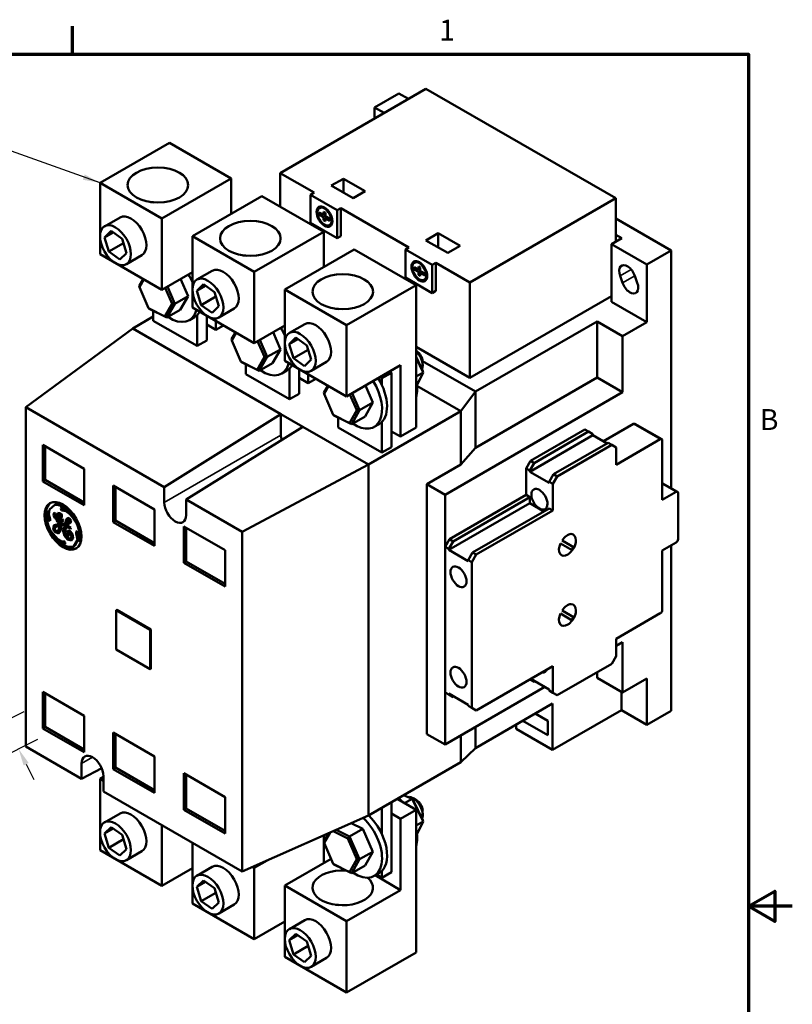
# Model space of a CAD drawing. Units: inches. Extents: x 0.3 to 33.7, y 0.7 to 21.3.
# Drawn here: x 24.9 to 33.7, y 9.9 to 21.2 of the extents above; entities that cross this region are included whole.
import ezdxf

# ---------------------------------------------------------------- set-up
doc = ezdxf.new("R2010")
doc.units = ezdxf.units.IN
doc.header["$LTSCALE"] = 2
doc.header["$MEASUREMENT"] = 0
doc.layers.get('0').update_dxf_attribs({"lineweight": 25})
for name, color, linetype, lineweight in [('Border (ANSI)', 7, 'Continuous', 70), ('Dimension (ANSI)', 7, 'Continuous', 25), ('Symbol (ANSI)', 7, 'Continuous', 25), ('Visible (ANSI)', 7, 'Continuous', 50), ('Visible Narrow (ANSI)', 7, 'Continuous', 35)]:
    doc.layers.add(name, color=color, linetype=linetype, lineweight=lineweight)
doc.styles.add('Note Text (ANSI)', font='tahoma.ttf')
doc.dimstyles.new('Default (ANSI)', dxfattribs={"dimscale": 2, "dimtxt": 0.12, "dimasz": 0.098425, "dimexe": 0.125, "dimexo": 0.0625, "dimgap": 0.031496, "dimtad": 0, "dimtih": 1, "dimtoh": 1, "dimrnd": 1e-08, "dimzin": 0, "dimdsep": 46, "dimtxsty": 'Note Text (ANSI)', "dimcen": 0.09, "dimdle": 0.393701, "dimclrd": 256, "dimclre": 256, "dimclrt": 256, "dimadec": 0, "dimazin": 1, "dimtfac": 1, "dimtofl": 0, "dimtmove": 0, "dimatfit": 3, "dimfxl": 1, "dimtolj": 1, "dimtzin": 4, "dimlwd": -1, "dimlwe": -1, "dimarcsym": 0})
doc.dimstyles.new('Default (ANSI)$7', dxfattribs={"dimscale": 2, "dimtxt": 0.12, "dimasz": 0.098425, "dimexe": 0.125, "dimexo": 0.0625, "dimgap": 0.031496, "dimtad": 0, "dimtih": 1, "dimtoh": 1, "dimrnd": 1e-08, "dimzin": 0, "dimdsep": 46, "dimtxsty": 'Note Text (ANSI)', "dimcen": 0.09, "dimdle": 0.393701, "dimclrd": 256, "dimclre": 256, "dimclrt": 256, "dimadec": 0, "dimazin": 1, "dimtfac": 1, "dimtofl": 0, "dimtmove": 0, "dimatfit": 3, "dimfxl": 1, "dimtolj": 1, "dimtzin": 4, "dimlwd": -1, "dimlwe": -1, "dimarcsym": 0})

# ---------------------------------------------------------------- blocks, each defined once
blk = doc.blocks.new('Borders Default Border')
at = {"layer": 'Border (ANSI)'}
blk.add_line((12.75, 10.38), (12.75, 10.54), dxfattribs=at)
at = {"layer": 'Border (ANSI)', "flags": 128}
for points in [[(0.38, 0.62), (0.38, 10.38), (16.62, 10.38), (16.62, 0.62), (0.38, 0.62)], [(16.87, 5.5), (16.62, 5.5), (16.77, 5.5866), (16.77, 5.4134), (16.62, 5.5)]]:
    blk.add_lwpolyline(points, dxfattribs=at)
at = {"layer": 'Border (ANSI)', "char_height": 0.12, "attachment_point": 7, "style": 'Note Text (ANSI)'}
for s, insert in [('1', (14.8479, 10.42)), ('B', (16.6834, 8.19))]:
    blk.add_mtext(s, dxfattribs=dict(at, insert=insert))
blk = doc.blocks.new('*D19')
at = {"layer": 'Defpoints', "color": 0, "transparency": 16777216}
for p in [(24.881, 12.803), (23.009, 12.265), (23.168, 11.946)]:
    blk.add_point(p, dxfattribs=at)
at = {"layer": 'Dimension (ANSI)', "transparency": 16777216}
for p, q in [((24.477, 13.61), (24.28, 13.61)), ((24.634, 13.297), (24.477, 13.61)), ((23.121, 12.321), (24.945, 13.233)), ((23.28, 12.002), (25.104, 12.915)), ((24.969, 12.627), (25.057, 12.451))]:
    blk.add_line(p, q, dxfattribs=at)
for points in [[(24.663, 13.312), (24.604, 13.282), (24.722, 13.121)], [(24.998, 12.641), (24.94, 12.612), (24.881, 12.803)]]:
    blk.add_solid(points, dxfattribs=at)
at = {"layer": 'Dimension (ANSI)', "transparency": 16777216, "insert": (23.601, 13.735), "char_height": 0.24, "attachment_point": 1, "style": 'Note Text (ANSI)'}
blk.add_mtext('\\A1;0.36', dxfattribs=at)

msp = doc.modelspace()

# ---------------------------------------------------------------- linework, layer by layer
at = {"layer": 'Visible (ANSI)'}
for p, q in [((29.546, 20.363), (27.876, 19.399)), ((29.236, 20.311), (28.958, 20.15)), ((29.346, 20.247), (29.236, 20.311)), ((31.718, 19.109), (29.546, 20.363)), ((28.958, 20.15), (29.067, 20.087)), ((28.958, 20.15), (28.958, 20.023)), ((26.61, 19.746), (25.814, 19.286)), ((27.317, 19.337), (26.61, 19.746)), ((27.876, 19.399), (28.266, 19.174)), ((27.876, 19.014), (27.876, 19.399)), ((25.814, 19.286), (25.814, 18.47)), ((26.521, 18.878), (25.814, 19.286)), ((26.521, 18.878), (27.317, 19.337)), ((27.317, 19.337), (27.317, 18.932)), ((28.6, 19.334), (28.461, 19.254)), ((28.85, 19.19), (28.6, 19.334)), ((28.6, 19.334), (28.6, 19.174)), ((28.266, 19.174), (28.224, 19.15)), ((28.461, 19.254), (28.711, 19.109)), ((28.711, 19.109), (28.85, 19.19)), ((27.667, 19.135), (26.872, 18.675)), ((28.375, 18.727), (27.667, 19.135)), ((28.224, 19.15), (28.53, 18.973)), ((28.224, 18.828), (28.224, 19.15)), ((30.047, 18.145), (31.718, 19.109)), ((31.718, 18.611), (31.718, 19.109)), ((28.323, 18.947), (28.323, 18.922)), ((28.373, 18.918), (28.323, 18.947)), ((28.358, 19.016), (28.328, 18.998)), ((28.373, 18.955), (28.373, 18.918)), ((28.394, 18.943), (28.373, 18.955)), ((28.53, 18.973), (28.572, 18.997)), ((28.53, 18.651), (28.53, 18.973)), ((28.572, 18.997), (29.351, 18.547)), ((28.572, 18.997), (28.572, 18.675)), ((26.043, 18.89), (25.866, 18.788)), ((26.521, 18.062), (26.521, 18.878)), ((28.323, 18.922), (28.345, 18.934)), ((28.323, 18.922), (28.373, 18.894)), ((28.373, 18.918), (28.394, 18.931)), ((28.373, 18.894), (28.394, 18.906)), ((28.373, 18.894), (28.373, 18.858)), ((28.373, 18.858), (28.394, 18.871)), ((28.373, 18.858), (28.394, 18.846)), ((28.394, 18.906), (28.394, 18.943)), ((28.446, 18.876), (28.394, 18.906)), ((28.394, 18.881), (28.416, 18.894)), ((28.394, 18.881), (28.446, 18.851)), ((28.394, 18.846), (28.394, 18.881)), ((28.446, 18.851), (28.446, 18.876)), ((32.354, 18.511), (31.718, 18.878)), ((25.865, 18.661), (25.941, 18.735)), ((25.941, 18.735), (26.066, 18.645)), ((27.579, 18.267), (28.375, 18.727)), ((28.53, 18.651), (28.224, 18.828)), ((28.375, 18.727), (28.375, 18.321)), ((28.471, 18.82), (28.441, 18.802)), ((25.964, 18.718), (25.865, 18.661)), ((25.915, 18.498), (25.865, 18.661)), ((26.066, 18.645), (26.117, 18.482)), ((26.872, 18.675), (26.872, 17.859)), ((27.579, 18.267), (26.872, 18.675)), ((28.53, 18.651), (28.572, 18.675)), ((29.685, 18.708), (29.546, 18.627)), ((29.546, 18.627), (29.797, 18.483)), ((29.936, 18.563), (29.685, 18.708)), ((29.685, 18.708), (29.685, 18.547)), ((31.67, 18.584), (31.787, 18.651)), ((31.718, 18.692), (31.787, 18.651)), ((26.082, 18.594), (25.915, 18.498)), ((26.041, 18.409), (25.915, 18.498)), ((28.725, 18.524), (27.93, 18.065)), ((29.432, 18.116), (28.725, 18.524)), ((29.351, 18.547), (29.31, 18.523)), ((29.31, 18.523), (29.616, 18.346)), ((29.31, 18.201), (29.31, 18.523)), ((29.797, 18.483), (29.936, 18.563)), ((31.67, 18.584), (31.67, 17.925)), ((31.67, 18.584), (32.076, 18.35)), ((32.076, 18.35), (32.354, 18.511)), ((32.354, 15.789), (32.354, 18.511)), ((26.521, 18.062), (25.814, 18.47)), ((26.117, 18.482), (26.041, 18.409)), ((26.293, 18.457), (26.116, 18.355)), ((29.443, 18.389), (29.413, 18.371)), ((27.1, 18.28), (26.924, 18.178)), ((29.409, 18.32), (29.409, 18.295)), ((29.459, 18.291), (29.409, 18.32)), ((29.409, 18.295), (29.43, 18.307)), ((29.409, 18.295), (29.459, 18.267)), ((29.459, 18.328), (29.459, 18.291)), ((29.48, 18.316), (29.459, 18.328)), ((29.459, 18.291), (29.48, 18.304)), ((29.459, 18.267), (29.48, 18.279)), ((29.48, 18.279), (29.48, 18.316)), ((29.532, 18.249), (29.48, 18.279)), ((29.616, 18.346), (29.658, 18.37)), ((29.616, 18.024), (29.616, 18.346)), ((29.658, 18.37), (30.047, 18.145)), ((29.658, 18.37), (29.658, 18.049)), ((32.076, 18.35), (32.076, 17.691)), ((26.307, 18.185), (26.263, 18.106)), ((26.265, 18.09), (26.316, 18.18)), ((26.872, 18.264), (26.521, 18.062)), ((26.737, 18.186), (26.822, 17.99)), ((27.579, 17.451), (27.579, 18.267)), ((29.616, 18.024), (29.31, 18.201)), ((29.459, 18.267), (29.459, 18.231)), ((29.459, 18.231), (29.48, 18.244)), ((29.459, 18.231), (29.48, 18.219)), ((29.48, 18.254), (29.501, 18.267)), ((29.48, 18.254), (29.532, 18.224)), ((29.48, 18.219), (29.48, 18.254)), ((29.556, 18.193), (29.527, 18.175)), ((29.532, 18.224), (29.532, 18.249)), ((31.768, 18.221), (31.796, 18.141)), ((31.965, 18.141), (31.938, 18.221)), ((26.265, 18.09), (26.263, 18.106)), ((26.369, 17.849), (26.265, 18.09)), ((26.561, 18.084), (26.64, 17.902)), ((26.67, 17.902), (26.585, 18.098)), ((26.923, 18.051), (26.999, 18.124)), ((27.022, 18.108), (26.923, 18.051)), ((26.973, 17.887), (26.923, 18.051)), ((26.999, 18.124), (27.124, 18.035)), ((27.93, 18.065), (27.93, 17.248)), ((28.637, 17.656), (27.93, 18.065)), ((28.637, 17.656), (29.432, 18.116)), ((29.432, 18.116), (29.432, 16.483)), ((29.616, 18.024), (29.658, 18.049)), ((30.047, 17.052), (30.047, 18.145)), ((26.822, 17.99), (26.67, 17.902)), ((26.822, 17.99), (26.732, 17.831)), ((27.14, 17.984), (26.973, 17.887)), ((27.124, 18.035), (27.174, 17.872)), ((30.047, 17.052), (31.67, 17.989)), ((26.369, 17.849), (26.376, 17.845)), ((26.557, 17.756), (26.369, 17.849)), ((26.376, 17.845), (26.58, 17.743)), ((26.424, 17.707), (26.424, 17.821)), ((26.64, 17.902), (26.557, 17.756)), ((26.58, 17.743), (26.67, 17.902)), ((26.732, 17.831), (26.58, 17.743)), ((26.64, 17.902), (26.67, 17.902)), ((27.579, 17.451), (26.872, 17.859)), ((27.099, 17.798), (26.973, 17.887)), ((27.174, 17.872), (27.099, 17.798)), ((27.35, 17.847), (27.174, 17.745)), ((31.67, 17.925), (32.076, 17.691)), ((26.424, 17.755), (26.188, 17.618)), ((26.424, 17.707), (26.926, 17.418)), ((26.557, 17.756), (26.58, 17.743)), ((26.894, 17.746), (26.837, 17.713)), ((26.926, 17.771), (26.926, 17.418)), ((27.037, 17.482), (27.037, 17.764)), ((26.188, 17.618), (24.963, 16.718)), ((27.886, 16.638), (26.188, 17.618)), ((27.14, 17.602), (27.037, 17.662)), ((27.14, 17.602), (27.14, 17.704)), ((27.228, 17.653), (27.14, 17.602)), ((27.93, 17.653), (27.579, 17.451)), ((28.158, 17.669), (27.982, 17.567)), ((28.637, 16.84), (28.637, 17.656)), ((30.113, 16.895), (31.505, 17.699)), ((31.797, 17.53), (31.505, 17.699)), ((31.505, 17.056), (31.505, 17.699)), ((31.797, 17.53), (32.076, 17.691)), ((26.926, 17.418), (27.037, 17.482)), ((27.365, 17.574), (27.321, 17.495)), ((27.323, 17.479), (27.321, 17.495)), ((27.323, 17.479), (27.374, 17.569)), ((27.728, 17.292), (27.643, 17.488)), ((27.795, 17.575), (27.88, 17.379)), ((27.981, 17.44), (28.056, 17.513)), ((28.08, 17.497), (27.981, 17.44)), ((28.056, 17.513), (28.182, 17.424)), ((31.797, 16.887), (31.797, 17.53)), ((27.427, 17.239), (27.323, 17.479)), ((27.618, 17.474), (27.697, 17.292)), ((27.88, 17.379), (27.728, 17.292)), ((27.88, 17.379), (27.79, 17.22)), ((28.031, 17.277), (27.981, 17.44)), ((28.198, 17.373), (28.031, 17.277)), ((28.182, 17.424), (28.232, 17.261)), ((29.432, 17.407), (30.047, 17.052)), ((27.697, 17.292), (27.615, 17.145)), ((27.638, 17.132), (27.728, 17.292)), ((27.697, 17.292), (27.728, 17.292)), ((28.157, 17.187), (28.031, 17.277)), ((28.232, 17.261), (28.157, 17.187)), ((29.441, 17.356), (29.432, 17.362)), ((29.51, 17.13), (29.432, 17.293)), ((29.432, 17.282), (29.512, 17.114)), ((27.427, 17.239), (27.434, 17.234)), ((27.615, 17.145), (27.427, 17.239)), ((27.434, 17.234), (27.638, 17.132)), ((27.482, 17.096), (27.482, 17.21)), ((27.615, 17.145), (27.638, 17.132)), ((27.79, 17.22), (27.638, 17.132)), ((28.637, 16.84), (27.93, 17.248)), ((27.983, 17.16), (27.983, 16.807)), ((28.095, 16.871), (28.095, 17.153)), ((28.408, 17.236), (28.232, 17.134)), ((29.256, 17.197), (28.637, 16.84)), ((29.256, 16.381), (29.256, 17.197)), ((29.508, 17.244), (30.113, 16.895)), ((29.508, 17.24), (29.508, 17.191)), ((27.482, 17.096), (27.983, 16.807)), ((27.952, 17.135), (27.895, 17.102)), ((28.198, 16.991), (28.095, 17.051)), ((28.198, 16.991), (28.198, 17.094)), ((28.286, 17.042), (28.198, 16.991)), ((29.019, 17.061), (29.041, 17.048)), ((29.041, 17.048), (29.153, 17.112)), ((29.041, 17.048), (29.041, 16.968)), ((29.153, 17.112), (29.131, 17.125)), ((29.153, 16.26), (29.153, 17.112)), ((29.512, 17.114), (29.432, 17.068)), ((29.512, 17.114), (29.443, 16.966)), ((29.51, 17.13), (29.512, 17.114)), ((31.505, 17.056), (30.113, 16.252)), ((31.797, 16.887), (31.505, 17.056)), ((28.423, 16.964), (28.378, 16.885)), ((28.381, 16.868), (28.431, 16.959)), ((28.853, 16.965), (28.938, 16.769)), ((29.946, 16.67), (29.443, 16.961)), ((27.983, 16.807), (28.095, 16.871)), ((28.381, 16.868), (28.378, 16.885)), ((28.485, 16.628), (28.381, 16.868)), ((28.676, 16.863), (28.755, 16.681)), ((28.786, 16.681), (28.701, 16.877)), ((29.765, 15.714), (31.797, 16.887)), ((29.946, 16.67), (30.113, 16.895)), ((30.113, 16.252), (30.113, 16.895)), ((24.963, 16.718), (26.55, 15.802)), ((24.963, 16.718), (24.963, 12.829)), ((28.938, 16.769), (28.786, 16.681)), ((28.938, 16.769), (28.848, 16.609)), ((26.55, 15.802), (27.886, 16.638)), ((28.136, 16.493), (27.886, 16.638)), ((27.886, 16.638), (27.886, 16.397)), ((28.485, 16.628), (28.492, 16.623)), ((28.672, 16.534), (28.485, 16.628)), ((28.492, 16.623), (28.696, 16.521)), ((28.54, 16.485), (28.54, 16.599)), ((28.755, 16.681), (28.672, 16.534)), ((28.696, 16.521), (28.786, 16.681)), ((28.848, 16.609), (28.696, 16.521)), ((28.755, 16.681), (28.786, 16.681)), ((29.946, 16.67), (28.888, 16.059)), ((29.946, 16.67), (29.946, 16.059)), ((28.136, 16.493), (26.8, 15.658)), ((28.136, 16.493), (28.888, 16.059)), ((29.041, 16.196), (28.54, 16.485)), ((28.672, 16.534), (28.696, 16.521)), ((29.009, 16.524), (28.953, 16.492)), ((29.041, 16.549), (29.041, 16.196)), ((29.432, 16.483), (29.256, 16.381)), ((31.923, 16.526), (31.577, 16.326)), ((31.938, 16.527), (32.245, 16.35)), ((29.256, 16.381), (29.153, 16.44)), ((31.458, 16.395), (30.734, 15.977)), ((31.366, 16.461), (30.742, 16.101)), ((30.784, 16.077), (31.408, 16.437)), ((31.408, 16.437), (31.366, 16.461)), ((31.408, 16.437), (31.458, 16.408)), ((31.458, 16.408), (31.458, 16.395)), ((31.458, 16.395), (31.619, 16.302)), ((25.158, 16.284), (25.631, 16.011)), ((25.158, 15.867), (25.158, 16.284)), ((25.186, 16.268), (25.186, 15.883)), ((29.041, 16.196), (29.153, 16.26)), ((30.113, 16.252), (29.946, 16.059)), ((31.63, 16.309), (31.007, 15.949)), ((31.048, 15.924), (31.672, 16.284)), ((31.672, 16.284), (31.63, 16.309)), ((31.672, 16.284), (31.722, 16.256)), ((31.722, 16.056), (32.229, 16.349)), ((31.722, 16.256), (31.722, 16.056)), ((32.251, 16.336), (32.251, 15.654)), ((27.441, 15.288), (28.888, 16.059)), ((28.888, 16.059), (28.888, 12.041)), ((29.556, 15.834), (29.946, 16.059)), ((30.742, 16.101), (30.692, 16.014)), ((30.692, 15.711), (30.692, 16.014)), ((30.692, 16.014), (30.734, 15.99)), ((30.734, 15.99), (30.784, 16.077)), ((30.784, 16.077), (30.742, 16.101)), ((25.631, 16.011), (25.631, 15.593)), ((30.734, 15.977), (30.734, 15.99)), ((30.957, 15.849), (30.734, 15.977)), ((31.007, 15.949), (30.957, 15.862)), ((30.998, 15.838), (31.048, 15.924)), ((31.048, 15.924), (31.007, 15.949)), ((25.158, 15.867), (25.186, 15.883)), ((25.631, 15.593), (25.158, 15.867)), ((25.186, 15.883), (25.631, 15.625)), ((26.438, 15.545), (25.965, 15.818)), ((25.965, 15.818), (25.965, 15.4)), ((25.993, 15.417), (25.993, 15.802)), ((26.55, 15.625), (26.55, 15.802)), ((29.556, 15.834), (29.556, 12.973)), ((29.765, 15.714), (29.556, 15.834)), ((30.957, 15.849), (30.957, 15.862)), ((30.957, 15.862), (30.998, 15.838)), ((30.998, 15.534), (30.998, 15.838)), ((32.251, 15.848), (32.426, 15.748)), ((29.765, 15.714), (29.765, 12.853)), ((30.692, 15.711), (29.815, 15.204)), ((29.857, 15.18), (30.734, 15.687)), ((30.734, 15.687), (30.692, 15.711)), ((30.734, 15.616), (30.734, 15.687)), ((32.251, 15.654), (32.41, 15.746)), ((32.432, 15.733), (32.432, 15.206)), ((25.235, 15.543), (25.298, 15.599)), ((25.298, 15.599), (25.312, 15.607)), ((25.373, 15.57), (25.364, 15.558)), ((25.364, 15.558), (25.378, 15.566)), ((25.404, 15.561), (25.373, 15.57)), ((25.379, 15.568), (25.378, 15.566)), ((25.378, 15.566), (25.389, 15.542)), ((26.8, 15.658), (27.441, 15.288)), ((26.8, 15.481), (26.8, 15.658)), ((30.734, 15.616), (29.807, 15.081)), ((30.734, 15.616), (30.895, 15.523)), ((25.209, 15.515), (25.223, 15.523)), ((25.209, 15.515), (25.209, 15.472)), ((25.209, 15.472), (25.223, 15.48)), ((25.209, 15.472), (25.222, 15.421)), ((25.223, 15.523), (25.223, 15.48)), ((25.223, 15.48), (25.236, 15.429)), ((25.228, 15.486), (25.235, 15.543)), ((25.243, 15.435), (25.228, 15.486)), ((25.288, 15.51), (25.283, 15.475)), ((25.283, 15.475), (25.297, 15.483)), ((25.283, 15.475), (25.302, 15.442)), ((25.302, 15.5), (25.288, 15.51)), ((25.3, 15.501), (25.297, 15.483)), ((25.297, 15.483), (25.301, 15.477)), ((25.3, 15.466), (25.302, 15.5)), ((25.31, 15.452), (25.3, 15.466)), ((25.315, 15.478), (25.31, 15.452)), ((25.31, 15.452), (25.324, 15.46)), ((25.314, 15.454), (25.316, 15.45)), ((25.333, 15.507), (25.315, 15.478)), ((25.315, 15.478), (25.329, 15.486)), ((25.329, 15.486), (25.324, 15.46)), ((25.328, 15.445), (25.335, 15.478)), ((25.354, 15.456), (25.328, 15.445)), ((25.341, 15.506), (25.329, 15.486)), ((25.359, 15.504), (25.333, 15.507)), ((25.335, 15.478), (25.356, 15.486)), ((25.335, 15.478), (25.349, 15.486)), ((25.349, 15.486), (25.369, 15.494)), ((25.364, 15.476), (25.354, 15.456)), ((25.354, 15.456), (25.367, 15.464)), ((25.356, 15.486), (25.369, 15.494)), ((25.356, 15.486), (25.364, 15.476)), ((25.378, 15.486), (25.359, 15.504)), ((25.36, 15.432), (25.378, 15.461)), ((25.364, 15.558), (25.375, 15.534)), ((25.364, 15.476), (25.378, 15.484)), ((25.378, 15.483), (25.367, 15.464)), ((25.372, 15.491), (25.378, 15.485)), ((25.375, 15.534), (25.389, 15.542)), ((25.375, 15.534), (25.423, 15.526)), ((25.378, 15.461), (25.378, 15.486)), ((25.389, 15.542), (25.437, 15.534)), ((25.457, 15.521), (25.404, 15.561)), ((25.423, 15.526), (25.437, 15.534)), ((25.423, 15.526), (25.469, 15.492)), ((25.437, 15.534), (25.483, 15.5)), ((25.457, 15.521), (25.471, 15.529)), ((25.469, 15.492), (25.483, 15.5)), ((25.469, 15.492), (25.503, 15.45)), ((25.483, 15.5), (25.517, 15.458)), ((25.503, 15.45), (25.517, 15.458)), ((25.517, 15.458), (25.563, 15.388)), ((26.438, 15.127), (26.438, 15.545)), ((30.957, 15.558), (30.08, 15.052)), ((30.121, 15.028), (30.998, 15.534)), ((30.998, 15.534), (30.957, 15.558)), ((25.222, 15.421), (25.236, 15.429)), ((25.222, 15.421), (25.243, 15.415)), ((25.236, 15.429), (25.243, 15.427)), ((25.243, 15.415), (25.243, 15.435)), ((25.286, 15.364), (25.278, 15.315)), ((25.359, 15.38), (25.286, 15.364)), ((25.299, 15.367), (25.292, 15.323)), ((25.296, 15.315), (25.3, 15.341)), ((25.3, 15.341), (25.345, 15.359)), ((25.3, 15.341), (25.314, 15.349)), ((25.302, 15.442), (25.316, 15.45)), ((25.302, 15.442), (25.311, 15.437)), ((25.311, 15.437), (25.325, 15.445)), ((25.311, 15.437), (25.329, 15.4)), ((25.314, 15.349), (25.359, 15.367)), ((25.316, 15.45), (25.325, 15.445)), ((25.325, 15.445), (25.333, 15.428)), ((25.329, 15.4), (25.343, 15.408)), ((25.329, 15.4), (25.359, 15.391)), ((25.33, 15.426), (25.344, 15.434)), ((25.33, 15.426), (25.36, 15.432)), ((25.337, 15.411), (25.33, 15.426)), ((25.351, 15.407), (25.337, 15.411)), ((25.355, 15.359), (25.34, 15.309)), ((25.342, 15.41), (25.343, 15.408)), ((25.343, 15.408), (25.373, 15.399)), ((25.344, 15.434), (25.364, 15.438)), ((25.345, 15.359), (25.359, 15.367)), ((25.345, 15.359), (25.355, 15.359)), ((25.365, 15.414), (25.351, 15.407)), ((25.369, 15.367), (25.354, 15.317)), ((25.355, 15.359), (25.369, 15.367)), ((25.359, 15.391), (25.373, 15.399)), ((25.359, 15.391), (25.359, 15.38)), ((25.359, 15.38), (25.373, 15.388)), ((25.359, 15.367), (25.369, 15.367)), ((25.371, 15.432), (25.365, 15.414)), ((25.365, 15.414), (25.379, 15.422)), ((25.366, 15.303), (25.375, 15.36)), ((25.385, 15.435), (25.371, 15.432)), ((25.373, 15.399), (25.373, 15.388)), ((25.375, 15.399), (25.395, 15.42)), ((25.375, 15.379), (25.375, 15.399)), ((25.42, 15.389), (25.375, 15.379)), ((25.375, 15.36), (25.389, 15.368)), ((25.375, 15.36), (25.427, 15.367)), ((25.383, 15.434), (25.379, 15.422)), ((25.395, 15.42), (25.385, 15.435)), ((25.389, 15.368), (25.441, 15.375)), ((25.432, 15.357), (25.397, 15.335)), ((25.397, 15.335), (25.411, 15.343)), ((25.411, 15.343), (25.405, 15.303)), ((25.445, 15.365), (25.411, 15.343)), ((25.423, 15.425), (25.42, 15.389)), ((25.42, 15.389), (25.434, 15.397)), ((25.444, 15.45), (25.423, 15.425)), ((25.423, 15.425), (25.437, 15.433)), ((25.427, 15.367), (25.441, 15.375)), ((25.427, 15.367), (25.432, 15.357)), ((25.428, 15.336), (25.442, 15.344)), ((25.432, 15.357), (25.445, 15.365)), ((25.437, 15.433), (25.434, 15.397)), ((25.45, 15.448), (25.437, 15.433)), ((25.438, 15.39), (25.448, 15.425)), ((25.464, 15.412), (25.438, 15.39)), ((25.438, 15.39), (25.452, 15.398)), ((25.441, 15.375), (25.443, 15.371)), ((25.442, 15.37), (25.477, 15.392)), ((25.451, 15.355), (25.442, 15.37)), ((25.442, 15.344), (25.463, 15.345)), ((25.466, 15.442), (25.444, 15.45)), ((25.448, 15.425), (25.462, 15.433)), ((25.448, 15.425), (25.458, 15.429)), ((25.449, 15.337), (25.463, 15.345)), ((25.481, 15.334), (25.451, 15.355)), ((25.478, 15.42), (25.452, 15.398)), ((25.458, 15.429), (25.471, 15.436)), ((25.458, 15.429), (25.464, 15.423)), ((25.462, 15.433), (25.471, 15.436)), ((25.463, 15.345), (25.474, 15.338)), ((25.464, 15.423), (25.475, 15.429)), ((25.464, 15.423), (25.464, 15.412)), ((25.464, 15.412), (25.478, 15.42)), ((25.483, 15.419), (25.466, 15.442)), ((25.477, 15.392), (25.483, 15.419)), ((25.478, 15.426), (25.478, 15.42)), ((25.503, 15.45), (25.549, 15.38)), ((25.549, 15.38), (25.563, 15.388)), ((25.965, 15.4), (25.993, 15.417)), ((25.965, 15.4), (26.438, 15.127)), ((26.438, 15.159), (25.993, 15.417)), ((27.246, 15.079), (26.772, 15.352)), ((26.772, 15.352), (26.772, 14.934)), ((25.336, 15.2), (25.247, 15.301)), ((25.278, 15.315), (25.292, 15.323)), ((25.278, 15.315), (25.295, 15.288)), ((25.292, 15.323), (25.296, 15.317)), ((25.295, 15.288), (25.309, 15.296)), ((25.295, 15.288), (25.337, 15.27)), ((25.308, 15.3), (25.296, 15.315)), ((25.301, 15.309), (25.309, 15.296)), ((25.325, 15.3), (25.308, 15.3)), ((25.309, 15.296), (25.346, 15.281)), ((25.34, 15.309), (25.325, 15.3)), ((25.325, 15.3), (25.339, 15.308)), ((25.337, 15.27), (25.366, 15.303)), ((25.354, 15.317), (25.339, 15.308)), ((25.34, 15.309), (25.354, 15.317)), ((25.397, 15.335), (25.391, 15.295)), ((25.391, 15.295), (25.405, 15.303)), ((25.391, 15.295), (25.408, 15.242)), ((25.405, 15.303), (25.419, 15.257)), ((25.408, 15.242), (25.422, 15.25)), ((25.408, 15.242), (25.442, 15.202)), ((25.414, 15.307), (25.428, 15.336)), ((25.42, 15.255), (25.414, 15.307)), ((25.441, 15.224), (25.42, 15.255)), ((25.42, 15.254), (25.422, 15.25)), ((25.422, 15.25), (25.43, 15.24)), ((25.428, 15.336), (25.449, 15.337)), ((25.443, 15.306), (25.433, 15.281)), ((25.433, 15.281), (25.447, 15.289)), ((25.433, 15.281), (25.443, 15.251)), ((25.473, 15.298), (25.443, 15.306)), ((25.443, 15.251), (25.457, 15.259)), ((25.443, 15.251), (25.46, 15.238)), ((25.453, 15.304), (25.447, 15.289)), ((25.447, 15.289), (25.457, 15.259)), ((25.449, 15.337), (25.478, 15.32)), ((25.455, 15.283), (25.469, 15.291)), ((25.455, 15.283), (25.471, 15.28)), ((25.455, 15.266), (25.455, 15.283)), ((25.464, 15.246), (25.455, 15.266)), ((25.457, 15.259), (25.459, 15.257)), ((25.46, 15.238), (25.464, 15.246)), ((25.469, 15.291), (25.48, 15.289)), ((25.471, 15.28), (25.482, 15.286)), ((25.471, 15.28), (25.485, 15.259)), ((25.498, 15.268), (25.473, 15.298)), ((25.488, 15.231), (25.474, 15.21)), ((25.478, 15.32), (25.481, 15.334)), ((25.485, 15.259), (25.498, 15.267)), ((25.485, 15.259), (25.488, 15.231)), ((25.502, 15.239), (25.488, 15.218)), ((25.488, 15.231), (25.502, 15.239)), ((25.508, 15.218), (25.498, 15.268)), ((25.499, 15.261), (25.502, 15.239)), ((25.552, 15.295), (25.54, 15.291)), ((25.54, 15.291), (25.54, 15.271)), ((25.54, 15.271), (25.553, 15.279)), ((25.54, 15.271), (25.556, 15.2)), ((25.573, 15.25), (25.552, 15.295)), ((25.553, 15.291), (25.553, 15.279)), ((25.553, 15.279), (25.569, 15.211)), ((25.567, 15.184), (25.573, 15.25)), ((26.8, 14.95), (26.8, 15.336)), ((27.441, 15.288), (27.441, 11.398)), ((25.331, 15.186), (25.345, 15.194)), ((25.331, 15.186), (25.377, 15.154)), ((25.373, 15.179), (25.336, 15.2)), ((25.345, 15.194), (25.391, 15.162)), ((25.403, 15.181), (25.373, 15.179)), ((25.377, 15.154), (25.391, 15.162)), ((25.377, 15.154), (25.415, 15.146)), ((25.391, 15.162), (25.416, 15.157)), ((25.417, 15.165), (25.403, 15.181)), ((25.415, 15.146), (25.417, 15.165)), ((25.474, 15.21), (25.441, 15.224)), ((25.442, 15.202), (25.456, 15.21)), ((25.442, 15.202), (25.487, 15.189)), ((25.445, 15.222), (25.456, 15.21)), ((25.456, 15.21), (25.494, 15.199)), ((25.474, 15.21), (25.488, 15.218)), ((25.487, 15.189), (25.508, 15.218)), ((25.556, 15.2), (25.512, 15.122)), ((25.512, 15.122), (25.526, 15.13)), ((25.569, 15.206), (25.526, 15.13)), ((25.556, 15.2), (25.569, 15.207)), ((25.566, 15.18), (25.58, 15.188)), ((25.566, 15.18), (25.567, 15.184)), ((29.815, 15.204), (29.765, 15.118)), ((29.807, 15.093), (29.765, 15.118)), ((29.765, 15.118), (29.765, 13.449)), ((29.807, 15.093), (29.857, 15.18)), ((29.857, 15.18), (29.815, 15.204)), ((31.221, 15.078), (31.085, 15.156)), ((31.104, 15.191), (31.242, 15.111)), ((31.233, 15.116), (31.214, 15.082)), ((32.41, 15.167), (32.251, 15.076)), ((32.354, 13.239), (32.354, 15.135)), ((27.246, 14.661), (27.246, 15.079)), ((29.807, 15.081), (29.807, 15.093)), ((30.03, 14.952), (29.807, 15.081)), ((30.08, 15.052), (30.03, 14.965)), ((30.071, 14.941), (30.121, 15.028)), ((30.121, 15.028), (30.08, 15.052)), ((32.251, 15.076), (32.251, 14.394)), ((26.772, 14.934), (26.8, 14.95)), ((26.772, 14.934), (27.246, 14.661)), ((27.246, 14.693), (26.8, 14.95)), ((30.071, 14.941), (30.03, 14.965)), ((30.03, 14.965), (30.03, 14.952)), ((30.071, 13.272), (30.071, 14.941)), ((25.998, 14.391), (26.007, 14.396)), ((25.998, 14.391), (26.388, 14.166)), ((25.998, 13.941), (25.998, 14.391)), ((26.007, 14.396), (26.397, 14.171)), ((31.221, 14.274), (31.085, 14.352)), ((31.104, 14.387), (31.242, 14.307)), ((32.229, 14.356), (31.722, 14.063)), ((31.233, 14.312), (31.214, 14.278)), ((26.388, 14.166), (26.397, 14.171)), ((26.388, 14.166), (26.388, 13.716)), ((26.397, 14.171), (26.397, 13.721)), ((31.722, 14.063), (31.722, 13.864)), ((31.722, 13.983), (31.797, 14.026)), ((31.797, 14.026), (31.797, 13.448)), ((26.388, 13.716), (25.998, 13.941)), ((31.672, 13.777), (31.048, 13.417)), ((31.722, 13.864), (31.672, 13.777)), ((26.388, 13.716), (26.397, 13.721)), ((30.998, 13.75), (30.121, 13.243)), ((30.998, 13.446), (30.998, 13.75)), ((31.505, 13.681), (31.505, 13.616)), ((30.784, 13.57), (30.735, 13.598)), ((30.957, 13.483), (30.746, 13.604)), ((30.795, 13.576), (30.784, 13.57)), ((31.505, 13.616), (31.797, 13.448)), ((31.797, 13.448), (32.076, 13.608)), ((32.076, 13.608), (32.076, 13.078)), ((25.158, 13.456), (25.158, 13.038)), ((25.631, 13.182), (25.158, 13.456)), ((25.186, 13.054), (25.186, 13.44)), ((29.765, 12.853), (30.906, 13.512)), ((29.807, 13.425), (29.765, 13.449)), ((30.03, 13.309), (29.807, 13.438)), ((29.807, 13.438), (29.807, 13.425)), ((29.857, 13.396), (29.807, 13.425)), ((30.957, 13.483), (30.957, 13.47)), ((30.998, 13.446), (30.957, 13.47)), ((31.048, 13.417), (30.998, 13.446)), ((31.783, 13.456), (31.783, 13.247)), ((29.868, 13.403), (29.857, 13.396)), ((30.03, 13.309), (30.03, 13.297)), ((30.113, 12.813), (30.996, 13.322)), ((30.996, 13.322), (30.996, 12.792)), ((30.071, 13.272), (30.03, 13.297)), ((30.121, 13.243), (30.071, 13.272)), ((30.798, 13.208), (30.94, 13.126)), ((30.996, 12.792), (31.783, 13.247)), ((31.783, 13.247), (32.076, 13.078)), ((32.076, 13.078), (32.354, 13.239)), ((25.631, 12.765), (25.631, 13.182)), ((30.94, 12.959), (30.653, 13.125)), ((30.94, 13.126), (30.94, 12.959)), ((25.158, 13.038), (25.186, 13.054)), ((25.158, 13.038), (25.631, 12.765)), ((25.631, 12.797), (25.186, 13.054)), ((25.965, 12.572), (25.965, 12.99)), ((25.965, 12.99), (26.438, 12.716)), ((25.993, 12.973), (25.993, 12.588)), ((29.556, 12.973), (29.765, 12.853)), ((30.113, 12.813), (30.113, 13.054)), ((30.578, 13.081), (30.578, 13.033)), ((30.578, 13.033), (30.996, 12.792)), ((29.946, 12.957), (29.946, 12.652)), ((24.963, 12.829), (25.603, 12.459)), ((29.946, 12.652), (30.113, 12.813)), ((25.603, 12.636), (25.603, 12.459)), ((26.438, 12.716), (26.438, 12.298)), ((28.888, 12.041), (29.946, 12.652)), ((25.603, 12.459), (25.834, 12.581)), ((25.965, 12.572), (25.993, 12.588)), ((26.438, 12.298), (25.965, 12.572)), ((25.993, 12.588), (26.438, 12.331)), ((26.772, 12.106), (26.772, 12.523)), ((26.772, 12.523), (27.246, 12.25)), ((25.854, 12.482), (25.814, 12.459)), ((25.814, 12.459), (25.854, 12.436)), ((25.814, 12.459), (25.814, 11.642)), ((25.854, 12.491), (25.854, 12.314)), ((26.8, 12.507), (26.8, 12.122)), ((25.854, 12.314), (27.441, 11.398)), ((27.246, 12.25), (27.246, 11.832)), ((29.153, 11.39), (29.153, 12.194)), ((29.215, 12.23), (29.432, 12.105)), ((29.29, 12.273), (29.389, 12.23)), ((29.389, 12.23), (29.302, 12.18)), ((29.389, 12.23), (29.397, 12.225)), ((29.389, 12.23), (29.512, 11.971)), ((29.51, 11.986), (29.397, 12.225)), ((29.441, 12.213), (29.399, 12.238)), ((26.772, 12.106), (26.8, 12.122)), ((27.246, 11.832), (26.772, 12.106)), ((26.8, 12.122), (27.246, 11.864)), ((29.041, 12.13), (29.041, 11.825)), ((29.256, 12.003), (29.432, 12.105)), ((29.432, 12.105), (29.432, 10.472)), ((29.508, 12.097), (29.508, 12.048)), ((26.043, 12.063), (25.866, 11.961)), ((27.441, 11.398), (28.888, 12.041)), ((29.153, 12.062), (29.256, 12.003)), ((29.256, 11.186), (29.256, 12.003)), ((29.512, 11.971), (29.432, 11.925)), ((29.512, 11.971), (29.443, 11.823)), ((29.51, 11.986), (29.512, 11.971)), ((25.865, 11.834), (25.941, 11.908)), ((25.964, 11.891), (25.865, 11.834)), ((25.941, 11.908), (26.066, 11.818)), ((26.521, 11.234), (26.521, 11.929)), ((28.381, 11.725), (28.449, 11.846)), ((28.484, 11.862), (28.651, 11.778)), ((28.672, 11.799), (28.517, 11.877)), ((28.824, 11.887), (28.672, 11.799)), ((28.691, 11.954), (28.824, 11.887)), ((28.824, 11.887), (28.938, 11.625)), ((25.915, 11.671), (25.865, 11.834)), ((26.082, 11.767), (25.915, 11.671)), ((26.066, 11.818), (26.117, 11.655)), ((28.375, 11.813), (28.375, 11.494)), ((28.434, 11.839), (28.378, 11.741)), ((28.381, 11.725), (28.378, 11.741)), ((28.651, 11.778), (28.672, 11.799)), ((28.651, 11.778), (28.755, 11.538)), ((28.786, 11.538), (28.672, 11.799)), ((25.814, 11.642), (26.521, 11.234)), ((26.041, 11.581), (25.915, 11.671)), ((26.117, 11.655), (26.041, 11.581)), ((26.293, 11.63), (26.116, 11.528)), ((26.872, 11.727), (26.872, 11.032)), ((28.485, 11.485), (28.381, 11.725)), ((28.938, 11.625), (28.786, 11.538)), ((28.938, 11.625), (28.848, 11.466)), ((27.579, 11.44), (27.729, 11.526)), ((28.46, 11.543), (27.93, 11.237)), ((28.755, 11.538), (28.672, 11.391)), ((28.696, 11.378), (28.786, 11.538)), ((28.755, 11.538), (28.786, 11.538)), ((26.872, 11.437), (26.521, 11.234)), ((27.1, 11.452), (26.924, 11.35)), ((27.56, 11.451), (27.579, 11.44)), ((27.579, 10.623), (27.579, 11.44)), ((28.485, 11.485), (28.492, 11.48)), ((28.672, 11.391), (28.485, 11.485)), ((28.492, 11.48), (28.696, 11.378)), ((28.672, 11.391), (28.696, 11.378)), ((28.848, 11.466), (28.696, 11.378)), ((29.041, 11.406), (29.041, 11.326)), ((26.923, 11.223), (26.999, 11.297)), ((27.022, 11.28), (26.923, 11.223)), ((26.999, 11.297), (27.124, 11.207)), ((29.009, 11.381), (28.953, 11.348)), ((28.964, 11.355), (29.256, 11.186)), ((29.041, 11.326), (28.978, 11.363)), ((29.041, 11.326), (29.153, 11.39)), ((26.973, 11.06), (26.923, 11.223)), ((27.124, 11.207), (27.174, 11.044)), ((27.93, 11.237), (28.637, 10.829)), ((27.93, 11.237), (27.93, 10.421)), ((28.637, 10.829), (29.256, 11.186)), ((27.14, 11.156), (26.973, 11.06)), ((27.099, 10.971), (26.973, 11.06)), ((26.872, 11.032), (27.579, 10.623)), ((27.174, 11.044), (27.099, 10.971)), ((27.35, 11.019), (27.174, 10.917)), ((28.158, 10.842), (27.982, 10.739)), ((28.637, 10.013), (28.637, 10.829)), ((27.93, 10.826), (27.579, 10.623)), ((27.981, 10.612), (28.056, 10.686)), ((28.08, 10.67), (27.981, 10.612)), ((28.031, 10.449), (27.981, 10.612)), ((28.056, 10.686), (28.182, 10.597)), ((28.198, 10.546), (28.031, 10.449)), ((28.182, 10.597), (28.232, 10.433)), ((27.93, 10.421), (28.637, 10.013)), ((28.157, 10.36), (28.031, 10.449)), ((28.232, 10.433), (28.157, 10.36)), ((28.408, 10.409), (28.232, 10.306)), ((29.432, 10.472), (28.637, 10.013))]:
    msp.add_line(p, q, dxfattribs=at)
for centre, start, end in [((31.065, 15.198), 333.8101, 358.1378), ((31.065, 15.198), 301.8622, 322.3252), ((31.065, 14.394), 333.8101, 358.1378), ((31.065, 14.394), 301.8622, 322.3252)]:
    msp.add_arc(centre, 0.197, start, end, dxfattribs=at)
for centre, major_axis in [((26.477, 19.261), (-0.347, 0)), ((28.384, 18.9), (0.064, -0.111)), ((28.384, 18.9), (-0.0566, 0.098)), ((27.535, 18.65), (-0.347, 0)), ((25.991, 18.572), (0.125, -0.217)), ((29.47, 18.273), (0.064, -0.111)), ((29.47, 18.273), (-0.0566, 0.098)), ((27.049, 17.961), (0.125, -0.217)), ((28.593, 18.039), (-0.347, 0)), ((28.107, 17.35), (0.125, -0.217)), ((30.845, 15.662), (-0.065, 0.113)), ((25.391, 15.357), (-0.15, 0.259)), ((29.918, 14.774), (0.065, -0.113)), ((29.918, 13.624), (-0.065, 0.113)), ((25.991, 11.745), (-0.125, 0.217)), ((27.049, 11.134), (-0.125, 0.217)), ((28.107, 10.523), (-0.125, 0.217))]:
    msp.add_ellipse(centre, major_axis=major_axis, ratio=0.57735, dxfattribs=at)
for centre, major_axis, ratio, start_param, end_param in [((26.168, 18.674), (-0.125, 0.217), 0.57735, 3.141593, 6.283185), ((27.225, 18.063), (-0.125, 0.217), 0.57735, 3.141593, 6.283185), ((31.853, 18.221), (-0.067, 0.116), 0.57735, 4.390638, 7.532231), ((26.618, 18.092), (0.219, -0.379), 0.57735, 1.395608, 1.621325), ((31.881, 18.141), (0.067, -0.116), 0.57735, 4.390638, 7.532231), ((26.618, 18.092), (0.219, -0.379), 0.57735, 5.416441, 6.823227), ((26.675, 18.125), (0.219, -0.379), 0.57735, 0, 0.345597), ((28.283, 17.452), (-0.125, 0.217), 0.57735, 3.141593, 6.283185), ((27.676, 17.481), (0.219, -0.379), 0.57735, 1.395608, 1.621325), ((29.399, 17.254), (0.078, -0.134), 0.57735, 0.408369, 2.044865), ((29.441, 17.279), (-0.0475, 0.0823), 0.57735, 3.926991, 5.497787), ((27.676, 17.481), (0.219, -0.379), 0.57735, 5.416441, 6.823227), ((27.733, 17.514), (0.219, -0.379), 0.57735, 0, 0.345597), ((28.791, 16.903), (0.219, -0.379), 0.57735, 0, 1.621325), ((29.135, 17.102), (-0.219, 0.379), 0.57735, 3.643197, 4.210785), ((28.734, 16.871), (0.219, -0.379), 0.57735, 5.416441, 7.904511), ((31.923, 16.5), (0.0157, 0.0273), 0.57735, 0, 0.785398), ((28.011, 16.325), (0.089, -0.153), 0.57735, 3.926991, 4.285162), ((32.229, 16.323), (0.0157, 0.0273), 0.57735, 5.497787, 7.068583), ((32.41, 15.72), (0.0157, 0.0273), 0.57735, 5.497787, 7.068583), ((25.405, 15.365), (-0.15, 0.259), 0.57735, 0.046518, 3.095074), ((25.391, 15.357), (-0.132, 0.229), 0.57735, 5.135671, 6.012337), ((25.405, 15.365), (-0.132, 0.229), 0.57735, 5.135671, 6.012337), ((26.675, 15.553), (0.089, -0.153), 0.57735, 3.926991, 7.068583), ((25.391, 15.357), (0.132, -0.229), 0.57735, 3.68233, 4.623279), ((25.391, 15.357), (-0.132, 0.229), 0.57735, 3.566579, 4.486346), ((25.405, 15.365), (0.132, -0.229), 0.57735, 0.424986, 1.344754), ((31.165, 15.14), (0.068, 0.118), 0.57735, 5.459544, 7.758082), ((25.391, 15.357), (0.132, -0.229), 0.57735, 5.176268, 6.20553), ((31.165, 15.14), (-0.068, -0.118), 0.57735, 4.90604, 7.106827), ((32.41, 15.193), (-0.0157, -0.0273), 0.57735, 0.785398, 2.356194), ((31.127, 15.162), (0.077, 0.133), 0.816497, 4.540457, 4.797618), ((31.165, 14.336), (0.068, 0.118), 0.57735, 5.459544, 7.758082), ((31.165, 14.336), (-0.068, -0.118), 0.57735, 4.90604, 7.106827), ((32.229, 14.381), (-0.0157, -0.0273), 0.57735, 0.785398, 2.356194), ((31.127, 14.359), (0.077, 0.133), 0.816497, 4.540457, 4.797618), ((30.845, 13.798), (0.065, -0.113), 0.57735, 5.857287, 6.709084), ((25.728, 12.564), (-0.089, 0.153), 0.57735, 3.926991, 7.068583), ((29.135, 11.959), (-0.219, 0.379), 0.57735, 5.021212, 5.174034), ((29.399, 12.111), (-0.078, 0.134), 0.57735, 3.549961, 6.06662), ((29.441, 12.136), (-0.0475, 0.0823), 0.57735, 3.926991, 5.497787), ((26.168, 11.847), (-0.125, 0.217), 0.57735, 3.141593, 6.283185), ((28.734, 11.727), (0.219, -0.379), 0.57735, 5.416441, 8.333645), ((28.791, 11.76), (0.219, -0.379), 0.57735, 0, 2.032441), ((29.135, 11.959), (-0.219, 0.379), 0.57735, 3.643197, 4.210785), ((28.734, 11.727), (-0.219, 0.379), 0.57735, 0.968837, 0.979221), ((27.225, 11.236), (-0.125, 0.217), 0.57735, 3.141593, 6.283185), ((28.593, 11.212), (0.347, 0), 0.57735, 1.465395, 6.900243), ((28.283, 10.625), (-0.125, 0.217), 0.57735, 3.141593, 6.283185)]:
    msp.add_ellipse(centre, major_axis=major_axis, ratio=ratio, start_param=start_param, end_param=end_param, dxfattribs=at)
for points in [[(26.433, 19.062), (26.42, 19.064), (26.407, 19.066), (26.393, 19.066)], [(27.491, 18.451), (27.478, 18.454), (27.465, 18.455), (27.451, 18.455)], [(28.549, 17.84), (28.536, 17.843), (28.523, 17.845), (28.509, 17.845)], [(28.549, 11.013), (28.536, 11.016), (28.523, 11.017), (28.509, 11.017)]]:
    msp.add_open_spline(points, degree=3, dxfattribs=at)
at = {"layer": 'Visible Narrow (ANSI)'}
for p, q in [((31.768, 18.221), (31.895, 18.295)), ((31.796, 18.141), (31.937, 18.222)), ((32.229, 16.349), (31.923, 16.526)), ((26.55, 15.625), (27.886, 16.397)), ((32.41, 15.746), (32.251, 15.838)), ((25.728, 12.708), (25.603, 12.636))]:
    msp.add_line(p, q, dxfattribs=at)

# ---------------------------------------------------------------- block references
at = {"xscale": 2, "yscale": 2, "zscale": 2}
msp.add_blockref('Borders Default Border', (0, 0), dxfattribs=at)

# ---------------------------------------------------------------- dimensions: what is measured, and where the dimension line sits
at = {"layer": 'Dimension (ANSI)'}
dim = msp.add_linear_dim(base=(24.881, 12.803), p1=(23.009, 12.265), p2=(23.168, 11.946), angle=116.5651, dimstyle='Default (ANSI)', override={"dimgap": 0.031496, "dimdec": 2, "dimtol": 0, "dimlim": 0, "dimtp": 0, "dimtm": 0, "dimtdec": 2, "dimatfit": 1}, dxfattribs=at)
dim.commit()
dim.dimension.update_dxf_attribs({"geometry": '*D19', "text_midpoint": (23.909, 13.61), "dimtype": 160})

# ---------------------------------------------------------------- leaders
at = {"layer": 'Symbol (ANSI)', "annotation_type": 0, "has_hookline": 1, "hookline_direction": 1, "text_width": 0.103}
msp.add_leader([(25.814, 19.286), (24.447, 19.773), (24.25, 19.773)], dimstyle='Default (ANSI)$7', override={"dimtad": 0}, dxfattribs=at)

doc.saveas('drawing.dxf')
